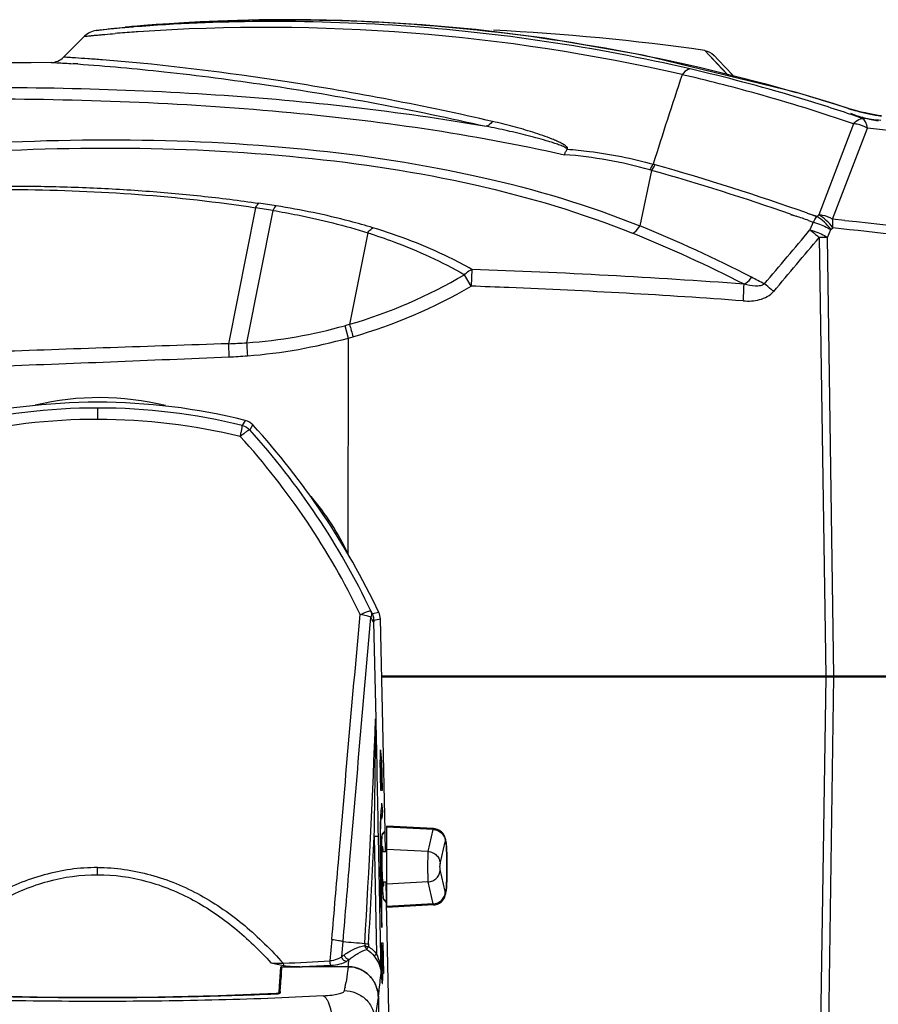
# Model space of a CAD drawing. Units: inches. Extents: x 0 to 22, y 0 to 17.
# Drawn here: x 16.6 to 18.9, y 5.3 to 7.9 of the extents above; entities that cross this region are included whole.
import ezdxf

# ---------------------------------------------------------------- set-up
doc = ezdxf.new("R2010")
doc.units = ezdxf.units.IN
doc.header["$LTSCALE"] = 1.21
doc.header["$MEASUREMENT"] = 0
doc.layers.get('0').update_dxf_attribs({"linetype": 'CONTINUOUS'})
doc.layers.add('02___PRT_ALL_AXES', color=7, linetype='CONTINUOUS')

msp = doc.modelspace()

# ---------------------------------------------------------------- linework, layer by layer
at = {"color": 7, "linetype": 'Continuous'}
for p, q in [((16.8469, 7.9171), (16.8182, 7.914)), ((16.8188, 7.9142), (16.8551, 7.9187)), ((16.8551, 7.9187), (16.8973, 7.9229)), ((16.9211, 7.9237), (16.918, 7.9234)), ((16.7868, 7.8985), (16.7298, 7.8415)), ((16.8632, 7.9053), (16.8703, 7.9058)), ((18.4704, 7.8598), (18.4824, 7.847)), ((16.8456, 7.8336), (16.8353, 7.8344)), ((18.4824, 7.847), (18.4865, 7.8427)), ((18.4865, 7.8427), (18.533, 7.7933)), ((18.5074, 7.8337), (18.4947, 7.8472)), ((18.4947, 7.8472), (18.4962, 7.8455)), ((18.7194, 7.746), (18.7181, 7.7462)), ((18.7181, 7.7462), (18.7194, 7.7458)), ((18.7181, 7.7462), (18.7193, 7.7458)), ((18.7194, 7.746), (18.7194, 7.746)), ((18.8623, 7.7019), (18.8608, 7.7021)), ((18.8728, 7.6987), (18.8623, 7.7019)), ((18.8952, 7.6926), (18.8728, 7.6987)), ((18.9063, 7.6902), (18.8947, 7.6928)), ((18.9185, 7.6875), (18.8952, 7.6926)), ((18.94, 7.6837), (18.918, 7.6876)), ((18.941, 7.6835), (18.9185, 7.6875)), ((18.9406, 7.6836), (18.94, 7.6837)), ((18.9498, 7.6823), (18.941, 7.6835)), ((18.874, 7.6608), (18.7802, 7.4134)), ((18.8169, 7.4023), (18.9118, 7.6492)), ((18.3262, 7.5345), (18.2944, 7.3837)), ((17.2513, 7.4331), (17.1779, 7.0639)), ((17.2983, 7.4256), (17.2269, 7.0665)), ((18.703, 7.4151), (18.7184, 7.4098)), ((18.7031, 7.4155), (18.7185, 7.4102)), ((18.758, 7.4148), (18.7495, 7.4178)), ((18.775, 7.4088), (18.7495, 7.4176)), ((18.7749, 7.4087), (18.758, 7.4148)), ((18.7802, 7.4134), (18.775, 7.4088)), ((18.7523, 7.3982), (18.7649, 7.3937)), ((18.7523, 7.3981), (18.7649, 7.3937)), ((18.7649, 7.3937), (18.7556, 7.3728)), ((18.8129, 7.3735), (18.8181, 7.3782)), ((18.8501, 7.3987), (18.8169, 7.4023)), ((17.5556, 7.3649), (17.5061, 7.1165)), ((18.781, 7.3526), (18.7985, 6.1624)), ((18.8036, 7.3526), (18.8129, 7.3735)), ((18.8209, 6.1624), (18.8036, 7.3526)), ((17.8364, 7.2201), (17.8179, 7.2513)), ((17.8383, 7.2656), (17.8364, 7.2201)), ((17.4937, 7.113), (17.5029, 7.0793)), ((17.5029, 7.0793), (17.5019, 6.4944)), ((16.8233, 6.8584), (16.8233, 6.8894)), ((17.2233, 6.8557), (17.2151, 6.842)), ((17.2357, 6.8297), (17.2438, 6.8435)), ((17.5859, 6.3344), (17.5684, 6.3303)), ((17.571, 6.3086), (17.5723, 6.3087)), ((17.571, 6.3086), (17.5771, 6.0457)), ((17.5722, 6.3134), (17.5899, 6.3176)), ((17.5783, 6.0459), (17.5723, 6.3087)), ((17.6025, 5.742), (17.5899, 6.3176)), ((17.5933, 6.1624), (20.023, 6.1624)), ((17.5934, 6.1596), (20.0057, 6.1596)), ((18.7985, 6.1596), (18.781, 4.9695)), ((18.7972, 6.1624), (18.7972, 6.1596)), ((18.8035, 4.9695), (18.8209, 6.1596)), ((18.8112, 6.1596), (18.8112, 6.1624)), ((17.5771, 6.0457), (17.5783, 6.0459)), ((17.589, 5.9337), (17.5891, 5.9337)), ((17.5908, 5.851), (17.589, 5.9337)), ((17.5893, 5.9546), (17.5891, 5.9464)), ((17.5891, 5.9464), (17.5891, 5.9337)), ((17.5903, 5.9543), (17.5894, 5.9544)), ((17.5894, 5.9337), (17.5922, 5.9337)), ((17.5919, 5.9464), (17.5912, 5.9557)), ((17.5917, 5.9433), (17.5922, 5.9337)), ((17.5926, 5.9337), (17.5944, 5.851)), ((17.5924, 5.9268), (17.5894, 5.9268)), ((17.5894, 5.9268), (17.5909, 5.8579)), ((17.5939, 5.8579), (17.5924, 5.9268)), ((17.5909, 5.8579), (17.5939, 5.8579)), ((17.5944, 5.851), (17.5908, 5.851)), ((17.5936, 5.8062), (17.5935, 5.8062)), ((17.5936, 5.8062), (17.5942, 5.8062)), ((17.5942, 5.8062), (17.5939, 5.8165)), ((17.5968, 5.7959), (17.5939, 5.8165)), ((17.5906, 5.7858), (17.5946, 5.7855)), ((17.5906, 5.7857), (17.594, 5.7855)), ((17.5914, 5.7957), (17.5968, 5.7959)), ((17.5946, 5.7855), (17.594, 5.7855)), ((17.5948, 5.7752), (17.5946, 5.7855)), ((17.5948, 5.7752), (17.5968, 5.7959)), ((17.7343, 5.7479), (17.6074, 5.7545)), ((17.6074, 5.5341), (17.6074, 5.7545)), ((17.7335, 5.7454), (17.6074, 5.7518)), ((17.5734, 5.7264), (17.5793, 5.4076)), ((17.5916, 5.3554), (17.5847, 5.7259)), ((17.5943, 5.7312), (17.595, 5.7312)), ((17.6025, 5.742), (17.595, 5.7338)), ((17.595, 5.7312), (17.6024, 5.7392)), ((17.6, 5.7393), (17.6024, 5.7392)), ((17.6024, 5.7392), (17.6, 5.7393)), ((17.6024, 5.7392), (17.6024, 5.7392)), ((17.6037, 5.6856), (17.6026, 5.7351)), ((17.7194, 5.6856), (17.7335, 5.7454)), ((17.5946, 5.6857), (17.5952, 5.6956)), ((17.752, 5.652), (17.7661, 5.7118)), ((17.7194, 5.6856), (17.6074, 5.6913)), ((16.8219, 5.6227), (16.8219, 5.6419)), ((17.5924, 5.534), (17.59, 5.6443)), ((17.5909, 5.6443), (17.5933, 5.534)), ((17.5965, 5.6029), (17.5956, 5.6183)), ((17.7661, 5.5767), (17.752, 5.6365)), ((17.5974, 5.5938), (17.5965, 5.6029)), ((17.5975, 5.5927), (17.5974, 5.5938)), ((17.6066, 5.5534), (17.6055, 5.6029)), ((17.7194, 5.603), (17.6074, 5.5972)), ((17.7335, 5.5432), (17.7194, 5.603)), ((17.7678, 5.5743), (17.7682, 5.5771)), ((17.592, 5.5339), (17.5933, 5.534)), ((17.592, 5.534), (17.5924, 5.534)), ((17.592, 5.534), (17.5941, 5.4789)), ((17.5941, 5.4789), (17.5938, 5.5341)), ((17.5988, 5.5571), (17.5981, 5.557)), ((17.6065, 5.5492), (17.5988, 5.5571)), ((17.5989, 5.5548), (17.6067, 5.5465)), ((17.6065, 5.5492), (17.6043, 5.5491)), ((17.6065, 5.5492), (17.6043, 5.5491)), ((17.6065, 5.5492), (17.6065, 5.5492)), ((17.6396, 4.0398), (17.6067, 5.5465)), ((17.7335, 5.5432), (17.6074, 5.5367)), ((17.7343, 5.5407), (17.6074, 5.534)), ((17.4581, 5.4471), (17.453, 5.3885)), ((17.4851, 5.4007), (17.4886, 5.4413)), ((17.5476, 5.4362), (17.5473, 5.4307)), ((17.5577, 5.4349), (17.5573, 5.4276)), ((17.5932, 5.4376), (17.5968, 5.4376)), ((17.595, 5.3549), (17.5932, 5.4376)), ((17.5933, 5.4309), (17.5966, 5.4307)), ((17.5966, 5.4307), (17.5936, 5.4307)), ((17.5936, 5.4307), (17.5951, 5.3618)), ((17.5981, 5.3618), (17.5966, 5.4307)), ((17.5968, 5.4376), (17.5986, 5.3549)), ((17.3261, 5.3824), (17.3266, 5.3763)), ((17.5025, 5.373), (17.3779, 5.373)), ((17.5927, 5.3549), (17.5933, 5.3422)), ((17.5958, 5.3549), (17.595, 5.3549)), ((17.5951, 5.3618), (17.5981, 5.3618)), ((17.5986, 5.3549), (17.5961, 5.3549)), ((17.5933, 5.3422), (17.5939, 5.3339)), ((17.5939, 5.3341), (17.5948, 5.3342)), ((17.5844, 5.2896), (17.5902, 5.0242))]:
    msp.add_line(p, q, dxfattribs=at)
at = {"color": 6, "linetype": 'Continuous'}
for p, q in [((17.3227, 5.373), (17.3779, 5.373)), ((17.3186, 5.3689), (17.3186, 5.3687)), ((17.3154, 5.3213), (17.3139, 5.3023)), ((17.3073, 5.2998), (17.3074, 5.2998)), ((17.3074, 5.2998), (17.3083, 5.2995)), ((17.3074, 5.2994), (17.3083, 5.2995)), ((17.3074, 5.2995), (17.3083, 5.2995)), ((17.3083, 5.2995), (17.3104, 5.2995)), ((17.3139, 5.3022), (17.3139, 5.3023)), ((17.4942, 5.3178), (17.4941, 5.3171)), ((17.4942, 5.3174), (17.4941, 5.3168))]:
    msp.add_line(p, q, dxfattribs=at)
at = {"color": 7, "linetype": 'Continuous'}
for points in [[(18.7194, 7.746), (18.3021, 7.8475), (18.0365, 7.893), (17.8486, 7.9164), (17.7035, 7.9295), (17.5856, 7.937), (17.4866, 7.941), (17.4014, 7.9429), (17.3269, 7.9433), (17.2609, 7.9428), (17.2019, 7.9415), (17.1487, 7.9397), (17.1005, 7.9375), (17.0568, 7.9351), (17.017, 7.9326), (16.9809, 7.93), (16.9483, 7.9274), (16.9211, 7.9251)], [(18.4824, 7.847), (18.5186, 7.8086), (18.5354, 7.7908)], [(18.5513, 7.7869), (18.5452, 7.7934), (18.5074, 7.8337)], [(18.8623, 7.7019), (18.8189, 7.7158), (18.7649, 7.7325), (18.7194, 7.746)], [(18.8721, 7.6989), (18.8718, 7.699), (18.8623, 7.7019)], [(17.7682, 5.5771), (17.7685, 5.5802), (17.7688, 5.5836), (17.7691, 5.5874), (17.7694, 5.5916), (17.7696, 5.5961), (17.7698, 5.6011), (17.77, 5.6065), (17.7702, 5.6123), (17.7703, 5.6186), (17.7705, 5.6254), (17.7705, 5.6328), (17.7706, 5.6405), (17.7706, 5.6482), (17.7705, 5.6559), (17.7705, 5.6633), (17.7703, 5.6701), (17.7702, 5.6764), (17.77, 5.6822), (17.7698, 5.6876), (17.7696, 5.6925), (17.7694, 5.6971), (17.7691, 5.7012), (17.7688, 5.705), (17.7685, 5.7084), (17.7682, 5.7115), (17.7678, 5.7143), (17.7674, 5.717), (17.7668, 5.7198), (17.7659, 5.723), (17.7645, 5.7268), (17.7623, 5.731), (17.7593, 5.7353), (17.7554, 5.7393), (17.7505, 5.7429), (17.7448, 5.7457), (17.7385, 5.7474), (17.7343, 5.7479)], [(17.5976, 5.5929), (17.5976, 5.5929), (17.5976, 5.593), (17.5975, 5.5933), (17.5974, 5.5937), (17.5973, 5.5943), (17.5972, 5.595), (17.5971, 5.5958), (17.597, 5.5967), (17.5969, 5.5978), (17.5968, 5.599), (17.5967, 5.6002), (17.5966, 5.6016), (17.5965, 5.6032), (17.5963, 5.6048), (17.5962, 5.6066), (17.5961, 5.6084), (17.596, 5.6104), (17.5959, 5.6125), (17.5958, 5.6147), (17.5956, 5.617), (17.5955, 5.6194), (17.5954, 5.6219), (17.5953, 5.6246), (17.5952, 5.6273), (17.5951, 5.6301), (17.595, 5.633), (17.5949, 5.6359), (17.5948, 5.6389), (17.5948, 5.642), (17.5947, 5.6451), (17.5946, 5.6482), (17.5946, 5.6513), (17.5945, 5.6544), (17.5945, 5.6576), (17.5945, 5.6606), (17.5944, 5.6637), (17.5944, 5.6666), (17.5944, 5.6695), (17.5944, 5.6723), (17.5945, 5.6749), (17.5945, 5.6775), (17.5945, 5.6799), (17.5946, 5.6822), (17.5946, 5.6843), (17.5947, 5.6862), (17.5947, 5.688), (17.5948, 5.6896), (17.5949, 5.691), (17.5949, 5.6922), (17.595, 5.6933), (17.5951, 5.6942), (17.5952, 5.695), (17.5952, 5.6956), (17.5953, 5.6959), (17.5953, 5.696)], [(17.7343, 5.5407), (17.7385, 5.5412), (17.7448, 5.5429), (17.7505, 5.5457), (17.7554, 5.5493), (17.7593, 5.5533), (17.7624, 5.5576), (17.7645, 5.5618), (17.7659, 5.5656), (17.7668, 5.5688), (17.7674, 5.5716), (17.7678, 5.5743)]]:
    msp.add_lwpolyline(points, dxfattribs=at)
at = {"color": 6, "linetype": 'Continuous'}
for points in [[(17.3186, 5.3689), (17.317, 5.3442), (17.3154, 5.3213)], [(17.3073, 5.2998), (17.1494, 5.294), (16.9864, 5.2906), (16.8221, 5.2895), (16.6579, 5.2906), (16.4948, 5.294), (16.3367, 5.2998)], [(17.3106, 5.3002), (17.3097, 5.3001), (17.3092, 5.3), (17.3087, 5.2999), (17.3083, 5.2998), (17.3081, 5.2997), (17.3079, 5.2997), (17.3077, 5.2997), (17.3074, 5.2996), (17.3074, 5.2996)], [(17.3122, 5.3008), (17.3121, 5.3007), (17.3119, 5.3006), (17.3118, 5.3006), (17.3117, 5.3005), (17.3114, 5.3004), (17.3111, 5.3003), (17.3108, 5.3003), (17.3107, 5.3002), (17.3107, 5.3002), (17.3106, 5.3002)], [(17.3139, 5.3023), (17.3139, 5.3023), (17.3138, 5.3021), (17.3137, 5.3019), (17.3135, 5.3017), (17.3133, 5.3015), (17.3131, 5.3013), (17.313, 5.3012), (17.3128, 5.3011), (17.3126, 5.301), (17.3124, 5.3009), (17.3122, 5.3008)], [(17.3138, 5.3019), (17.3139, 5.3021), (17.3139, 5.3022)]]:
    msp.add_lwpolyline(points, dxfattribs=at)
at = {"color": 7, "linetype": 'Continuous'}
for centre, radius, start, end in [((17.1945, 4.3853), 3.5489, 95.4978, 95.6202), ((17.2164, 4.1566), 3.7786, 95.2813, 95.4956), ((17.2393, 3.9081), 4.0281, 94.8883, 95.2806), ((17.254, 3.7354), 4.2015, 94.5878, 94.8878), ((17.2989, 3.6942), 4.2478, 95.1036, 95.425), ((17.2796, 2.8877), 5.0348, 77.0382, 93.9665), ((17.5978, 1.7534), 6.1685, 81.86721, 87.22035), ((17.3416, 2.0935), 5.8315, 94.1263, 94.63577), ((17.2066, 3.931), 3.9889, 93.9573, 94.0916), ((16.6957, 7.8756), 0.0482, 270.5732, 315), ((16.8813, -10.65), 18.4783, 90.57376, 95.94076), ((16.4747, 3.5003), 4.3329, 86.1138, 86.2816), ((17.3704, 3.2363), 4.6947, 73.3438, 76.9463), ((29.6845, 4.0202), 11.8904, 161.49445, 162.7251), ((17.3504, 3.2223), 4.6928, 74.4319, 76.9638), ((17.3569, 3.2458), 4.6684, 71.0359, 74.4319), ((17.3769, 3.2585), 4.6716, 71.5149, 73.3432), ((17.3893, 3.1881), 4.7478, 71.9439, 73.731), ((18.9982, 8.1278), 0.4473, 252.1183, 252.2937), ((17.3803, 3.2688), 4.6607, 71.0012, 71.5143), ((18.2192, 1.7191), 5.995, 83.01387, 83.50177), ((18.2667, 1.893), 5.7922, 73.26913, 83.60578), ((18.0009, 6.4031), 1.1772, 74.2096, 85.6718), ((17.9627, 6.254), 1.3483, 73.9487, 74.1699), ((16.4188, 0.8208), 6.9967, 70.54176, 74.10063), ((17.9572, 6.2542), 1.3323, 73.9239, 74.1454), ((16.4072, 0.7968), 7.0056, 70.86898, 74.10204), ((16.6209, 3.3191), 4.162, 80.6324, 81.2883), ((16.6697, 3.4769), 4.012, 80.8578, 81.5423), ((16.4247, 0.8491), 6.9505, 70.43448, 70.73016), ((16.8688, 3.8859), 3.7772, 62.7681, 67.8256), ((4.3974, -126.5535), 134.7058, 83.543278, 83.854499), ((45.9282, 257.5339), 251.5966, 263.821574, 264.054113), ((16.8652, 3.8749), 3.7626, 62.9408, 68.0049), ((-15.7101, 36.2525), 44.9658, 319.7952, 320.03949), ((-15.6979, 36.2557), 44.9909, 319.78309, 320.02748), ((18.7923, 6.3862), 0.9664, 89.3313, 90.6692), ((17.1265, 8.423), 1.3605, 286.2043, 300.5446), ((17.1549, -12.2286), 19.5062, 85.81939, 87.99229), ((16.9739, 4.0581), 3.5759, 62.371, 63.0038), ((17.1174, 8.4582), 1.4317, 286.1473, 300.1468), ((17.1527, -12.3177), 19.5498, 87.69619, 87.99571), ((17.1534, -12.3067), 19.5387, 85.82815, 87.69684), ((17.1286, 8.4212), 1.3583, 274.1516, 285.5956), ((17.1555, 8.3237), 1.257, 285.6102, 286.1974), ((19.917, 7.7807), 2.5007, 195.4031, 196.2021), ((17.158, 8.3136), 1.2815, 285.6118, 286.2025), ((17.1294, 8.4151), 1.3521, 272.0539, 274.1349), ((17.1186, 8.4585), 1.4317, 274.4283, 285.5708), ((17.1176, 8.4759), 1.4491, 272.422, 274.4152), ((16.822, 5.2516), 1.6535, 75.9535, 104.0465), ((16.8269, 6.1653), 0.7522, 76.1945, 103.3451), ((16.822, 5.2371), 1.6523, 89.9544, 103.7606), ((16.822, 5.2372), 1.6522, 76.2391, 89.9559), ((16.8222, 5.2147), 1.6438, 89.9622, 103.6417), ((16.8219, 5.2146), 1.6438, 76.3557, 89.9509), ((15.7184, 5.4487), 2.0669, 25.3714, 42.4372), ((15.7103, 5.4545), 2.0538, 25.4946, 42.0366), ((15.7122, 5.4526), 2.0225, 25.6735, 42.2347), ((15.9137, 5.4536), 1.8727, 27.9169, 28.1967), ((15.9302, 5.446), 1.8538, 27.7303, 28.1702), ((17.2278, 6.3289), 0.3439, 356.6154, 357.6687), ((17.8556, 6.3154), 0.2833, 180.3941, 181.3536), ((-10.7244, 7.1096), 28.3214, 356.61261, 357.84715), ((-23.3626, 6.3586), 40.9409, 359.11527, 359.56246), ((-79.6409, 3.9494), 97.2418, 1.046785, 1.235385), ((17.9444, 5.7659), 0.3544, 176.0894, 176.68), ((-8.2203, 6.9742), 25.8239, 356.58273, 357.23052), ((17.6329, 5.6917), 0.038, 173.3468, 174.0898), ((17.589, 5.6985), 0.0069, 336.4299, 1.2288), ((17.9724, 5.6747), 0.3779, 178.3338, 178.6647), ((17.5969, 5.3109), 0.3334, 91.0277, 91.1828), ((17.5913, 5.5903), 0.0069, 1.2658, 26.1433), ((18.3399, 14.8642), 9.4613, 264.83784, 265.19663), ((16.9195, 6.2438), 1.0153, 303.8548, 304.3518), ((17.3296, 6.1434), 0.7611, 267.2273, 269.7373), ((16.891, 15.7267), 10.3535, 272.40842, 273.11173), ((16.8984, 15.6302), 10.2683, 272.67648, 273.10905), ((16.93, 6.2331), 1.0186, 303.8602, 304.3578), ((15.7023, 5.6014), 1.8147, 352.7688, 353.3808), ((17.5025, 5.2934), 0.0796, 76.0922, 89.965), ((17.5026, 5.294), 0.079, 71.5785, 76.0716), ((17.5022, 5.2929), 0.0802, 61.8844, 71.5637), ((17.502, 5.2925), 0.0806, 56.5524, 61.8772), ((17.5011, 5.2912), 0.0822, 47.6982, 56.5383), ((17.5007, 5.2907), 0.0828, 42.2507, 47.697), ((17.4993, 5.2895), 0.0847, 33.544, 42.2315), ((17.4985, 5.289), 0.0856, 28.3599, 33.5499), ((17.4972, 5.2883), 0.0871, 19.1268, 28.3397), ((17.727, 5.3458), 0.1337, 185.1297, 185.5599), ((17.4965, 5.288), 0.0878, 14.7812, 19.1315), ((17.4949, 5.2877), 0.0895, 1.2648, 14.7495)]:
    msp.add_arc(centre, radius, start, end, dxfattribs=at)
at = {"color": 6, "linetype": 'Continuous'}
for centre, radius, start, end in [((16.7343, 5.4549), 0.7723, 349.7494, 350.4714), ((16.6571, 5.4679), 0.8505, 350.4665, 350.625), ((17.3101, 5.3258), 0.0263, 270.578, 272.3897), ((17.3179, 5.3016), 0.00406, 169.8494, 174.953), ((16.8738, 5.4297), 0.6304, 348.8626, 349.6849)]:
    msp.add_arc(centre, radius, start, end, dxfattribs=at)
at = {"color": 7, "linetype": 'Continuous'}
for centre, ratio, start_param, end_param in [((17.6025, 5.7351), 0.043578, -1.568924, -0.002434), ((17.6064, 5.5534), 0.043583, -3.139241, -1.572756)]:
    msp.add_ellipse(centre, major_axis=(-0.00009, 0.00414), ratio=ratio, start_param=start_param, end_param=end_param, dxfattribs=at)
for points, knots in [([(16.9211, 7.9251), (17.06, 7.9375), (17.3518, 7.9499), (17.7991, 7.9285), (18.2607, 7.8628), (18.5663, 7.7898), (18.7181, 7.7462)], [0, 0, 0, 0, 0.23053, 0.481787, 0.738962, 1, 1, 1, 1]), ([(18.4306, 7.8097), (18.1732, 7.8694), (17.7836, 7.9273), (17.2773, 7.9428), (17.0352, 7.9327), (16.9211, 7.9237)], [0, 0, 0, 0, 0.521924, 0.773847, 1, 1, 1, 1]), ([(16.7868, 7.8985), (16.7867, 7.8984), (16.7879, 7.8987), (16.7886, 7.8986), (16.7911, 7.8989), (16.7952, 7.8992), (16.8021, 7.8999), (16.8116, 7.9008), (16.8227, 7.9018), (16.8401, 7.9033), (16.8538, 7.9045), (16.8632, 7.9053)], [0, 0, 0, 0, 0.005987, 0.023899, 0.052568, 0.090805, 0.19142, 0.317678, 0.464867, 0.629754, 1, 1, 1, 1]), ([(16.8353, 7.8344), (16.8221, 7.8355), (16.7978, 7.8373), (16.7691, 7.8392), (16.7502, 7.8404), (16.7401, 7.8409), (16.7337, 7.8415), (16.7306, 7.8414), (16.7298, 7.8415)], [0, 0, 0, 0, 0.376865, 0.691394, 0.816306, 0.913686, 0.977252, 1, 1, 1, 1]), ([(17.8943, 7.6672), (17.7097, 7.7095), (17.3617, 7.7767), (17.0099, 7.8202), (16.8456, 7.8336)], [0, 0, 0, 0, 0.534696, 1, 1, 1, 1]), ([(16.6962, 7.8274), (16.6947, 7.8274), (16.7078, 7.827), (16.7135, 7.8265), (16.735, 7.8254), (16.748, 7.8245), (16.7557, 7.824)], [0, 0, 0, 0, 0.077594, 0.296403, 0.609582, 1, 1, 1, 1]), ([(16.7684, 7.8232), (16.8467, 7.8179), (17.0177, 7.8022), (17.3887, 7.7541), (17.6795, 7.6989), (17.8769, 7.6542)], [0, 0, 0, 0, 0.209741, 0.458903, 1, 1, 1, 1]), ([(18.4306, 7.8097), (18.4288, 7.8095), (18.4199, 7.8071), (18.4132, 7.8), (18.409, 7.7942)], [0, 0, 0, 0, 0.207557, 1, 1, 1, 1]), ([(14.7982, 7.6213), (15.0543, 7.6645), (15.5752, 7.7285), (16.3586, 7.768), (17.0089, 7.7543), (17.5135, 7.7099), (17.7576, 7.6748), (17.8769, 7.6542)], [0, 0, 0, 0, 0.252045, 0.50862, 0.760777, 0.882508, 1, 1, 1, 1]), ([(14.8146, 7.5907), (15.0896, 7.6375), (15.6487, 7.7045), (16.4875, 7.7397), (17.3061, 7.709), (17.8375, 7.6338), (18.0897, 7.5769)], [0, 0, 0, 0, 0.25421, 0.512491, 0.764359, 1, 1, 1, 1]), ([(18.8621, 7.7017), (18.869, 7.6995), (18.8978, 7.6911), (18.9272, 7.685), (18.9498, 7.682)], [0, 0, 0, 0, 0.239121, 1, 1, 1, 1]), ([(18.8656, 7.6893), (18.8778, 7.6846), (18.9028, 7.6767), (18.9284, 7.671), (18.9414, 7.6691)], [0, 0, 0, 0, 0.497965, 1, 1, 1, 1]), ([(18.874, 7.6608), (18.8758, 7.663), (18.8822, 7.6697), (18.8911, 7.6752), (18.8977, 7.6756)], [0, 0, 0, 0, 0.294053, 1, 1, 1, 1]), ([(18.9118, 7.6492), (18.9108, 7.6549), (18.908, 7.6648), (18.9015, 7.6734), (18.8977, 7.6756)], [0, 0, 0, 0, 0.572553, 1, 1, 1, 1]), ([(17.8943, 7.6672), (17.8931, 7.6656), (17.8883, 7.6601), (17.882, 7.6555), (17.8769, 7.6542)], [0, 0, 0, 0, 0.279795, 1, 1, 1, 1]), ([(18.0968, 7.5918), (18.0962, 7.5926), (18.0952, 7.5944), (18.0915, 7.5967), (18.0844, 7.6001), (18.0736, 7.6042), (18.0603, 7.6087), (18.0421, 7.6143), (18.0191, 7.6209), (17.9911, 7.6283), (17.9629, 7.6353), (17.9249, 7.6442), (17.8962, 7.6503), (17.8769, 7.6542)], [0, 0, 0, 0, 0.012801, 0.026553, 0.055628, 0.115868, 0.177213, 0.239133, 0.364033, 0.489912, 0.616538, 0.743798, 1, 1, 1, 1]), ([(18.0968, 7.5918), (18.0972, 7.5928), (18.0979, 7.5942), (18.0979, 7.5965), (18.0963, 7.5979), (18.0943, 7.5995), (18.0921, 7.6017), (18.0894, 7.6033), (18.0858, 7.6057), (18.079, 7.6093), (18.0689, 7.6141), (18.0521, 7.6211), (18.0304, 7.6291), (18.0039, 7.6378), (17.977, 7.646), (17.9405, 7.6561), (17.9129, 7.6629), (17.8943, 7.6672)], [0, 0, 0, 0, 0.014984, 0.021536, 0.028344, 0.042207, 0.056007, 0.070432, 0.084944, 0.114538, 0.174966, 0.236425, 0.361103, 0.48725, 0.614391, 0.742303, 1, 1, 1, 1]), ([(18.9118, 7.6492), (18.9032, 7.6543), (18.8904, 7.6591), (18.8773, 7.6607), (18.874, 7.6608)], [0, 0, 0, 0, 0.755723, 1, 1, 1, 1]), ([(14.3885, 7.1082), (14.5332, 7.1804), (14.8401, 7.3063), (15.3256, 7.4458), (15.835, 7.5447), (16.3556, 7.6047), (16.8745, 7.6246), (17.3787, 7.6012), (17.8547, 7.5291), (18.1549, 7.4401), (18.2944, 7.3837)], [0, 0, 0, 0, 0.121171, 0.24775, 0.377985, 0.509574, 0.639994, 0.766676, 0.887242, 1, 1, 1, 1]), ([(14.4096, 7.0886), (14.5527, 7.1603), (14.8562, 7.2853), (15.3365, 7.424), (15.8405, 7.5225), (16.3556, 7.5822), (16.8691, 7.6022), (17.3682, 7.5791), (17.8393, 7.5076), (18.1363, 7.4195), (18.2744, 7.3636)], [0, 0, 0, 0, 0.121175, 0.247752, 0.377968, 0.509536, 0.639947, 0.766639, 0.887221, 1, 1, 1, 1]), ([(18.0897, 7.5769), (18.0906, 7.5796), (18.0923, 7.5849), (18.0955, 7.5894), (18.0968, 7.5918)], [0, 0, 0, 0, 0.512654, 1, 1, 1, 1]), ([(18.0968, 7.5918), (18.117, 7.5904), (18.1958, 7.5829), (18.2738, 7.567), (18.3304, 7.5511)], [0, 0, 0, 0, 0.256297, 1, 1, 1, 1]), ([(18.3304, 7.5511), (18.3296, 7.55), (18.3261, 7.5452), (18.3231, 7.54), (18.3212, 7.5359)], [0, 0, 0, 0, 0.238231, 1, 1, 1, 1]), ([(18.3355, 7.5497), (18.3346, 7.5486), (18.3311, 7.5438), (18.3281, 7.5386), (18.3262, 7.5345)], [0, 0, 0, 0, 0.238303, 1, 1, 1, 1]), ([(14.6408, 7.1736), (14.7456, 7.2089), (14.9583, 7.2743), (15.2839, 7.3539), (15.6151, 7.4162), (15.9493, 7.4609), (16.2837, 7.4875), (16.5611, 7.4939), (16.7804, 7.4891), (16.9424, 7.48), (17.1021, 7.4659), (17.2075, 7.4531), (17.2597, 7.4452)], [0, 0, 0, 0, 0.125, 0.251316, 0.378418, 0.505608, 0.632125, 0.757181, 0.818936, 0.880009, 0.940428, 1, 1, 1, 1]), ([(14.6474, 7.1649), (14.7512, 7.2016), (14.9627, 7.2672), (15.3952, 7.3734), (15.946, 7.4615), (16.6049, 7.4957), (17.0403, 7.4654), (17.2513, 7.4331)], [0, 0, 0, 0, 0.125029, 0.25149, 0.505943, 0.757518, 1, 1, 1, 1]), ([(17.2513, 7.4331), (17.2519, 7.4344), (17.2542, 7.4387), (17.2571, 7.4428), (17.2597, 7.4452)], [0, 0, 0, 0, 0.285395, 1, 1, 1, 1]), ([(17.2983, 7.4256), (17.299, 7.4269), (17.3014, 7.4313), (17.3045, 7.4356), (17.3072, 7.438)], [0, 0, 0, 0, 0.284317, 1, 1, 1, 1]), ([(17.5698, 7.3786), (17.549, 7.3849), (17.4626, 7.4094), (17.3744, 7.4274), (17.3072, 7.438)], [0, 0, 0, 0, 0.24213, 1, 1, 1, 1]), ([(17.2983, 7.4256), (17.3207, 7.4219), (17.4074, 7.406), (17.4932, 7.3846), (17.5556, 7.3649)], [0, 0, 0, 0, 0.257719, 1, 1, 1, 1]), ([(18.7649, 7.3937), (18.7656, 7.3951), (18.7686, 7.4004), (18.7721, 7.4054), (18.775, 7.4088)], [0, 0, 0, 0, 0.259449, 1, 1, 1, 1]), ([(18.8129, 7.3735), (18.8077, 7.3809), (18.7961, 7.394), (18.7822, 7.4048), (18.775, 7.4088)], [0, 0, 0, 0, 0.523475, 1, 1, 1, 1]), ([(18.8181, 7.3782), (18.8129, 7.3856), (18.8013, 7.3987), (18.7874, 7.4095), (18.7802, 7.4134)], [0, 0, 0, 0, 0.523328, 1, 1, 1, 1]), ([(18.8169, 7.4023), (18.8085, 7.4072), (18.7961, 7.4117), (18.7833, 7.4133), (18.7802, 7.4134)], [0, 0, 0, 0, 0.755801, 1, 1, 1, 1]), ([(17.5556, 7.3649), (17.5566, 7.3664), (17.5607, 7.3715), (17.5657, 7.3761), (17.5698, 7.3786)], [0, 0, 0, 0, 0.274096, 1, 1, 1, 1]), ([(17.8383, 7.2656), (17.818, 7.2771), (17.7319, 7.3222), (17.6405, 7.3569), (17.5698, 7.3786)], [0, 0, 0, 0, 0.239499, 1, 1, 1, 1]), ([(18.2744, 7.3636), (18.2763, 7.3644), (18.2845, 7.3694), (18.2907, 7.3772), (18.2944, 7.3837)], [0, 0, 0, 0, 0.215353, 1, 1, 1, 1]), ([(18.7649, 7.3937), (18.7689, 7.3927), (18.7855, 7.3876), (18.8015, 7.3803), (18.8129, 7.3735)], [0, 0, 0, 0, 0.236704, 1, 1, 1, 1]), ([(18.8181, 7.3782), (18.8183, 7.3803), (18.8185, 7.3884), (18.8179, 7.3965), (18.8169, 7.4023)], [0, 0, 0, 0, 0.261301, 1, 1, 1, 1]), ([(17.5556, 7.3649), (17.5793, 7.3574), (17.6696, 7.3266), (17.7569, 7.2867), (17.8179, 7.2513)], [0, 0, 0, 0, 0.260958, 1, 1, 1, 1]), ([(18.7556, 7.3728), (18.7576, 7.3713), (18.7662, 7.3648), (18.7746, 7.358), (18.781, 7.3526)], [0, 0, 0, 0, 0.227686, 1, 1, 1, 1]), ([(18.7556, 7.3728), (18.7596, 7.3718), (18.7762, 7.3666), (18.7922, 7.3593), (18.8036, 7.3526)], [0, 0, 0, 0, 0.236823, 1, 1, 1, 1]), ([(17.8179, 7.2513), (17.8194, 7.2529), (17.8255, 7.2586), (17.8326, 7.2633), (17.8383, 7.2656)], [0, 0, 0, 0, 0.265378, 1, 1, 1, 1]), ([(18.5769, 7.2256), (18.5787, 7.2264), (18.5868, 7.2311), (18.5932, 7.2384), (18.5972, 7.2444)], [0, 0, 0, 0, 0.21951, 1, 1, 1, 1]), ([(18.5748, 7.1803), (18.5751, 7.1849), (18.5761, 7.2), (18.5769, 7.2151), (18.5769, 7.2256)], [0, 0, 0, 0, 0.307143, 1, 1, 1, 1]), ([(18.6321, 7.2261), (18.6293, 7.2236), (18.6209, 7.2205), (18.602, 7.22), (18.587, 7.223), (18.5769, 7.2256)], [0, 0, 0, 0, 0.202887, 0.44662, 1, 1, 1, 1]), ([(18.6573, 7.2059), (18.6551, 7.2077), (18.6469, 7.2146), (18.6385, 7.2213), (18.6321, 7.2261)], [0, 0, 0, 0, 0.263619, 1, 1, 1, 1]), ([(18.5748, 7.1803), (18.5896, 7.1791), (18.6195, 7.1802), (18.6478, 7.1947), (18.6573, 7.2059)], [0, 0, 0, 0, 0.502671, 1, 1, 1, 1]), ([(17.1779, 7.0639), (16.9642, 7.0568), (16.5373, 7.042), (16.0044, 7.0236), (15.5797, 7.0083), (15.2634, 6.9977), (14.9496, 6.9863), (14.7413, 6.9792), (14.6377, 6.9754)], [0, 0, 0, 0, 0.252336, 0.504163, 0.629422, 0.753954, 0.877716, 1, 1, 1, 1]), ([(17.1779, 7.0639), (17.1779, 7.0614), (17.178, 7.0494), (17.1784, 7.0375), (17.1788, 7.0281)], [0, 0, 0, 0, 0.211263, 1, 1, 1, 1]), ([(17.2269, 7.0665), (17.227, 7.064), (17.2276, 7.0522), (17.2284, 7.0404), (17.2291, 7.0311)], [0, 0, 0, 0, 0.214184, 1, 1, 1, 1]), ([(14.6333, 6.9374), (14.8418, 6.942), (15.156, 6.953), (15.5765, 6.9668), (16.0023, 6.9824), (16.5366, 7.0022), (16.9646, 7.0191), (17.1788, 7.0281)], [0, 0, 0, 0, 0.2457, 0.370254, 0.495544, 0.747487, 1, 1, 1, 1]), ([(17.2096, 6.812), (17.2105, 6.8159), (17.212, 6.8228), (17.2137, 6.831), (17.2146, 6.8363), (17.2151, 6.839), (17.2151, 6.8408), (17.2152, 6.8417), (17.2151, 6.842)], [0, 0, 0, 0, 0.387572, 0.701944, 0.821582, 0.912316, 0.971999, 1, 1, 1, 1]), ([(17.2357, 6.8297), (17.2354, 6.8299), (17.2342, 6.8297), (17.2313, 6.8284), (17.226, 6.825), (17.2184, 6.8193), (17.2127, 6.8147), (17.2096, 6.812)], [0, 0, 0, 0, 0.034911, 0.097352, 0.308334, 0.619226, 1, 1, 1, 1]), ([(17.5349, 6.3289), (17.5385, 6.3304), (17.5451, 6.3332), (17.5538, 6.3365), (17.5598, 6.3384), (17.5628, 6.3388), (17.5639, 6.3387), (17.5641, 6.3385)], [0, 0, 0, 0, 0.372993, 0.69349, 0.908415, 0.968451, 1, 1, 1, 1]), ([(17.5641, 6.3385), (17.5646, 6.3372), (17.5664, 6.3316), (17.5658, 6.3254), (17.5644, 6.3211)], [0, 0, 0, 0, 0.237209, 1, 1, 1, 1]), ([(17.4581, 5.4471), (17.4644, 5.521), (17.4895, 5.8149), (17.5149, 6.1089), (17.535, 6.3288)], [0, 0, 0, 0, 0.251409, 1, 1, 1, 1]), ([(17.4886, 5.4413), (17.4948, 5.5151), (17.5196, 5.8084), (17.5445, 6.1017), (17.5644, 6.3211)], [0, 0, 0, 0, 0.251451, 1, 1, 1, 1]), ([(17.5644, 6.3211), (17.5607, 6.3232), (17.5508, 6.3263), (17.5409, 6.3281), (17.535, 6.3289)], [0, 0, 0, 0, 0.415107, 1, 1, 1, 1]), ([(17.5902, 5.9612), (17.59, 5.9612), (17.5899, 5.9604), (17.5896, 5.9593), (17.5895, 5.9572), (17.5894, 5.9556), (17.5893, 5.9546)], [0, 0, 0, 0, 0.075648, 0.268143, 0.57807, 1, 1, 1, 1]), ([(17.5912, 5.9557), (17.5911, 5.9565), (17.591, 5.9578), (17.5907, 5.9597), (17.5905, 5.9606), (17.5903, 5.9612), (17.5902, 5.9612)], [0, 0, 0, 0, 0.426356, 0.737036, 0.927201, 1, 1, 1, 1]), ([(17.5903, 5.9543), (17.5906, 5.9543), (17.5907, 5.9529), (17.5911, 5.9511), (17.5914, 5.9475), (17.5916, 5.9448), (17.5917, 5.9433)], [0, 0, 0, 0, 0.072521, 0.268246, 0.581457, 1, 1, 1, 1]), ([(17.5921, 5.8021), (17.5919, 5.8014), (17.5914, 5.7974), (17.5911, 5.7934), (17.5908, 5.7901)], [0, 0, 0, 0, 0.19058, 1, 1, 1, 1]), ([(17.5935, 5.8062), (17.5931, 5.8061), (17.5925, 5.8043), (17.5922, 5.8031), (17.5921, 5.8021)], [0, 0, 0, 0, 0.296519, 1, 1, 1, 1]), ([(17.5906, 5.7865), (17.5894, 5.7667), (17.589, 5.7192), (17.5894, 5.6719), (17.59, 5.6443)], [0, 0, 0, 0, 0.41855, 1, 1, 1, 1]), ([(17.5909, 5.6443), (17.5907, 5.6535), (17.5904, 5.6715), (17.5902, 5.6977), (17.5902, 5.7218), (17.5905, 5.7429), (17.591, 5.7602), (17.5916, 5.772), (17.5923, 5.779), (17.5928, 5.7825), (17.5932, 5.7843), (17.5937, 5.7855), (17.594, 5.7855)], [0, 0, 0, 0, 0.194534, 0.381732, 0.554127, 0.705291, 0.829373, 0.921673, 0.954803, 0.97883, 0.993677, 1, 1, 1, 1]), ([(17.7335, 5.7454), (17.7336, 5.7458), (17.7337, 5.7464), (17.7339, 5.7472), (17.7341, 5.7476), (17.7342, 5.7479), (17.7343, 5.7479)], [0, 0, 0, 0, 0.415703, 0.717164, 0.906628, 1, 1, 1, 1]), ([(17.5847, 5.7259), (17.5845, 5.7262), (17.5832, 5.7262), (17.581, 5.7266), (17.5774, 5.7266), (17.5748, 5.7267), (17.5734, 5.7267)], [0, 0, 0, 0, 0.089473, 0.30464, 0.628673, 1, 1, 1, 1]), ([(17.595, 5.7338), (17.5948, 5.7335), (17.5945, 5.7327), (17.594, 5.7301), (17.5936, 5.7248), (17.5932, 5.7164), (17.5929, 5.7054), (17.5927, 5.6922), (17.5927, 5.6715), (17.5929, 5.6554), (17.5932, 5.6443)], [0, 0, 0, 0, 0.009799, 0.028106, 0.090466, 0.185523, 0.309975, 0.459373, 0.628333, 1, 1, 1, 1]), ([(17.5933, 5.6443), (17.5932, 5.6498), (17.593, 5.6606), (17.5928, 5.6763), (17.5928, 5.6908), (17.593, 5.7019), (17.5932, 5.7099), (17.5933, 5.715), (17.5935, 5.7195), (17.5938, 5.7232), (17.594, 5.7263), (17.5943, 5.7286), (17.5946, 5.7301), (17.5948, 5.7309), (17.5949, 5.7311), (17.595, 5.7312)], [0, 0, 0, 0, 0.189309, 0.371712, 0.540634, 0.689995, 0.75563, 0.814429, 0.865868, 0.90949, 0.944924, 0.971878, 0.990173, 0.996101, 1, 1, 1, 1]), ([(17.7335, 5.7454), (17.7378, 5.7451), (17.7464, 5.743), (17.7571, 5.7354), (17.7643, 5.7246), (17.7661, 5.716), (17.7661, 5.7118)], [0, 0, 0, 0, 0.252301, 0.50368, 0.752934, 1, 1, 1, 1]), ([(17.5952, 5.6961), (17.5953, 5.6965), (17.5954, 5.6971), (17.5955, 5.6978), (17.5956, 5.6983), (17.5957, 5.6985), (17.5958, 5.6986), (17.5959, 5.6986)], [0, 0, 0, 0, 0.418418, 0.722458, 0.832533, 0.914257, 1, 1, 1, 1]), ([(17.5977, 5.6857), (17.5976, 5.6876), (17.5974, 5.6901), (17.597, 5.6933), (17.5968, 5.6951), (17.5966, 5.6966), (17.5963, 5.6977), (17.5962, 5.6982), (17.596, 5.6986), (17.5959, 5.6986)], [0, 0, 0, 0, 0.419752, 0.589626, 0.730718, 0.842086, 0.924401, 0.977704, 1, 1, 1, 1]), ([(17.7661, 5.7118), (17.7662, 5.7122), (17.7664, 5.7127), (17.7666, 5.7133), (17.7668, 5.7135), (17.7671, 5.7135), (17.7672, 5.7132), (17.7674, 5.7129), (17.7676, 5.7123), (17.7678, 5.7116), (17.7679, 5.7108), (17.7681, 5.7098), (17.7683, 5.7081), (17.7686, 5.7056), (17.7689, 5.7022), (17.7692, 5.6982), (17.7695, 5.6937), (17.7697, 5.6886), (17.77, 5.6811), (17.7703, 5.6709), (17.7705, 5.658), (17.7706, 5.6445), (17.7705, 5.631), (17.7703, 5.6181), (17.77, 5.6062), (17.7695, 5.5957), (17.769, 5.5872), (17.7685, 5.5815), (17.768, 5.5781), (17.7677, 5.5768), (17.7676, 5.5763)], [0, 0, 0, 0, 0.008647, 0.0113, 0.012998, 0.014291, 0.016137, 0.018981, 0.022938, 0.028041, 0.034298, 0.041704, 0.050247, 0.070672, 0.095395, 0.12419, 0.156782, 0.19286, 0.232075, 0.318355, 0.412239, 0.510037, 0.607907, 0.701994, 0.788598, 0.864331, 0.92626, 0.972029, 0.988307, 1, 1, 1, 1]), ([(17.5956, 5.6183), (17.595, 5.6297), (17.5946, 5.6467), (17.5944, 5.6684), (17.5945, 5.6788), (17.5946, 5.6835)], [0, 0, 0, 0, 0.525279, 0.782868, 1, 1, 1, 1]), ([(17.7194, 5.603), (17.7194, 5.6048), (17.7193, 5.6097), (17.7192, 5.6188), (17.7191, 5.6308), (17.7191, 5.6443), (17.7191, 5.6578), (17.7192, 5.6698), (17.7193, 5.6789), (17.7194, 5.6838), (17.7194, 5.6856)], [0, 0, 0, 0, 0.065386, 0.179791, 0.330321, 0.499995, 0.669669, 0.8202, 0.93461, 1, 1, 1, 1]), ([(17.7194, 5.6856), (17.7237, 5.6853), (17.7323, 5.6832), (17.743, 5.6756), (17.7502, 5.6648), (17.752, 5.6563), (17.752, 5.652)], [0, 0, 0, 0, 0.252301, 0.50368, 0.752934, 1, 1, 1, 1]), ([(16.8219, 5.6419), (16.7976, 5.6422), (16.7488, 5.6385), (16.6772, 5.6236), (16.6079, 5.5999), (16.542, 5.5681), (16.4799, 5.5294), (16.4023, 5.4705), (16.3505, 5.4186), (16.318, 5.3824)], [0, 0, 0, 0, 0.124996, 0.250041, 0.375054, 0.500088, 0.625101, 0.750127, 1, 1, 1, 1]), ([(16.8219, 5.6419), (16.8462, 5.6423), (16.895, 5.6385), (16.9667, 5.6237), (17.036, 5.6), (17.102, 5.5681), (17.1641, 5.5295), (17.2417, 5.4705), (17.2936, 5.4186), (17.3261, 5.3824)], [0, 0, 0, 0, 0.124994, 0.25005, 0.375052, 0.500098, 0.625105, 0.750128, 1, 1, 1, 1]), ([(17.5932, 5.6443), (17.5933, 5.6402), (17.5937, 5.6244), (17.5942, 5.6087), (17.5948, 5.5971)], [0, 0, 0, 0, 0.262415, 1, 1, 1, 1]), ([(17.5988, 5.5571), (17.5987, 5.5572), (17.5986, 5.5574), (17.5983, 5.5582), (17.598, 5.5597), (17.5976, 5.562), (17.5972, 5.5651), (17.5968, 5.5689), (17.5964, 5.5733), (17.596, 5.5785), (17.5955, 5.5864), (17.5949, 5.5976), (17.5942, 5.6122), (17.5937, 5.6279), (17.5934, 5.6388), (17.5933, 5.6443)], [0, 0, 0, 0, 0.003927, 0.009914, 0.02831, 0.055274, 0.09072, 0.13438, 0.185857, 0.244691, 0.31036, 0.459763, 0.628665, 0.810947, 1, 1, 1, 1]), ([(17.752, 5.6365), (17.752, 5.6369), (17.7519, 5.6378), (17.7518, 5.6395), (17.7517, 5.6417), (17.7517, 5.6443), (17.7517, 5.6468), (17.7518, 5.6491), (17.7519, 5.6508), (17.752, 5.6517), (17.752, 5.652)], [0, 0, 0, 0, 0.065516, 0.179838, 0.330313, 0.499995, 0.669677, 0.820153, 0.93448, 1, 1, 1, 1]), ([(16.3513, 5.3833), (16.3817, 5.417), (16.447, 5.4804), (16.5596, 5.5579), (16.686, 5.6102), (16.7768, 5.6227), (16.8219, 5.6227)], [0, 0, 0, 0, 0.25067, 0.500903, 0.750627, 1, 1, 1, 1]), ([(16.8219, 5.6227), (16.8671, 5.6227), (16.9579, 5.6102), (17.0843, 5.5579), (17.197, 5.4804), (17.2624, 5.417), (17.2928, 5.3833)], [0, 0, 0, 0, 0.249335, 0.499058, 0.749311, 1, 1, 1, 1]), ([(17.7194, 5.603), (17.7237, 5.6032), (17.7323, 5.6054), (17.743, 5.6129), (17.7502, 5.6238), (17.752, 5.6323), (17.752, 5.6365)], [0, 0, 0, 0, 0.252301, 0.50368, 0.752934, 1, 1, 1, 1]), ([(17.5948, 5.5971), (17.5951, 5.5915), (17.5956, 5.5815), (17.5965, 5.5698), (17.5973, 5.5626), (17.5977, 5.5588), (17.5982, 5.5564), (17.5986, 5.5551), (17.5989, 5.5548)], [0, 0, 0, 0, 0.397305, 0.706991, 0.823194, 0.91133, 0.970302, 1, 1, 1, 1]), ([(17.5982, 5.5905), (17.5982, 5.5905), (17.598, 5.5907), (17.5979, 5.5911), (17.5977, 5.5918), (17.5976, 5.5924), (17.5975, 5.5927)], [0, 0, 0, 0, 0.088456, 0.279282, 0.583151, 1, 1, 1, 1]), ([(17.5982, 5.5905), (17.5983, 5.5905), (17.5985, 5.5908), (17.5987, 5.5914), (17.5988, 5.5924), (17.5991, 5.5945), (17.5993, 5.5981), (17.5994, 5.6011), (17.5995, 5.6029)], [0, 0, 0, 0, 0.025835, 0.074777, 0.154689, 0.266593, 0.578695, 1, 1, 1, 1]), ([(17.7335, 5.5432), (17.7378, 5.5435), (17.7464, 5.5456), (17.7571, 5.5531), (17.7643, 5.564), (17.7661, 5.5725), (17.7661, 5.5767)], [0, 0, 0, 0, 0.252301, 0.50368, 0.752934, 1, 1, 1, 1]), ([(17.7676, 5.5763), (17.7675, 5.5761), (17.7674, 5.5758), (17.7673, 5.5754), (17.7671, 5.5751), (17.7668, 5.5751), (17.7666, 5.5753), (17.7664, 5.5758), (17.7662, 5.5764), (17.7661, 5.5767)], [0, 0, 0, 0, 0.177368, 0.305564, 0.38905, 0.445305, 0.516412, 0.628826, 1, 1, 1, 1]), ([(17.7343, 5.5407), (17.7342, 5.5407), (17.7341, 5.5409), (17.7339, 5.5414), (17.7337, 5.5422), (17.7336, 5.5428), (17.7335, 5.5432)], [0, 0, 0, 0, 0.093362, 0.282846, 0.584343, 1, 1, 1, 1]), ([(17.4581, 5.4471), (17.4642, 5.4464), (17.4744, 5.445), (17.4846, 5.4428), (17.4886, 5.4413)], [0, 0, 0, 0, 0.5901, 1, 1, 1, 1]), ([(17.4924, 5.4056), (17.501, 5.4116), (17.5185, 5.4219), (17.5377, 5.429), (17.5473, 5.4307)], [0, 0, 0, 0, 0.519266, 1, 1, 1, 1]), ([(17.5473, 5.4307), (17.5485, 5.4299), (17.5518, 5.4287), (17.5552, 5.4279), (17.5573, 5.4276)], [0, 0, 0, 0, 0.416462, 1, 1, 1, 1]), ([(17.5476, 5.4362), (17.5482, 5.436), (17.5515, 5.4354), (17.5549, 5.4351), (17.5577, 5.4349)], [0, 0, 0, 0, 0.171504, 1, 1, 1, 1]), ([(17.5532, 5.4198), (17.5535, 5.4208), (17.5549, 5.4235), (17.5563, 5.426), (17.5573, 5.4276)], [0, 0, 0, 0, 0.382568, 1, 1, 1, 1]), ([(17.4851, 5.4007), (17.4815, 5.3972), (17.4709, 5.3916), (17.4596, 5.3892), (17.453, 5.3885)], [0, 0, 0, 0, 0.431931, 1, 1, 1, 1]), ([(17.4976, 5.3873), (17.4944, 5.3877), (17.4883, 5.3911), (17.4854, 5.3975), (17.4851, 5.4007)], [0, 0, 0, 0, 0.492443, 1, 1, 1, 1]), ([(17.5049, 5.3922), (17.5017, 5.3927), (17.4956, 5.3961), (17.4927, 5.4024), (17.4924, 5.4056)], [0, 0, 0, 0, 0.492732, 1, 1, 1, 1]), ([(17.5049, 5.3922), (17.5125, 5.3983), (17.5277, 5.409), (17.5446, 5.4173), (17.5532, 5.4198)], [0, 0, 0, 0, 0.522082, 1, 1, 1, 1]), ([(17.5728, 5.4019), (17.5735, 5.4027), (17.5757, 5.4046), (17.5779, 5.4064), (17.5793, 5.4076)], [0, 0, 0, 0, 0.363319, 1, 1, 1, 1]), ([(17.5728, 5.4019), (17.5782, 5.3949), (17.5873, 5.3804), (17.5913, 5.3635), (17.5916, 5.3554)], [0, 0, 0, 0, 0.520393, 1, 1, 1, 1]), ([(17.5793, 5.4076), (17.5829, 5.3993), (17.589, 5.3822), (17.5913, 5.3643), (17.5916, 5.3554)], [0, 0, 0, 0, 0.504781, 1, 1, 1, 1]), ([(17.3266, 5.3763), (17.3351, 5.3749), (17.3522, 5.3734), (17.3694, 5.373), (17.3779, 5.373)], [0, 0, 0, 0, 0.499957, 1, 1, 1, 1]), ([(17.4553, 5.3769), (17.4545, 5.3783), (17.4537, 5.3823), (17.4532, 5.3861), (17.453, 5.3885)], [0, 0, 0, 0, 0.396224, 1, 1, 1, 1]), ([(17.4553, 5.3769), (17.4639, 5.3774), (17.4783, 5.3793), (17.4926, 5.3839), (17.4976, 5.3873)], [0, 0, 0, 0, 0.584621, 1, 1, 1, 1]), ([(17.5844, 5.2897), (17.585, 5.2948), (17.5877, 5.3166), (17.59, 5.3385), (17.5916, 5.3553)], [0, 0, 0, 0, 0.230677, 1, 1, 1, 1]), ([(17.5958, 5.3549), (17.5958, 5.3521), (17.5957, 5.3471), (17.5956, 5.3413), (17.5954, 5.3377), (17.5953, 5.3359), (17.5951, 5.3349), (17.595, 5.3343), (17.5948, 5.3342)], [0, 0, 0, 0, 0.405552, 0.722933, 0.839866, 0.925749, 0.9791, 1, 1, 1, 1]), ([(17.594, 5.3329), (17.594, 5.3321), (17.5942, 5.3307), (17.5944, 5.3289), (17.5946, 5.328), (17.5948, 5.3274), (17.595, 5.3274)], [0, 0, 0, 0, 0.421642, 0.730837, 0.922897, 1, 1, 1, 1]), ([(17.595, 5.3274), (17.5951, 5.3273), (17.5953, 5.3282), (17.5955, 5.3292), (17.5957, 5.3314), (17.5958, 5.333), (17.5958, 5.334)], [0, 0, 0, 0, 0.071538, 0.262315, 0.573675, 1, 1, 1, 1])]:
    msp.add_open_spline(points, degree=3, knots=knots, dxfattribs=at)
for points in [[(16.8188, 7.9142), (16.807, 7.9127), (16.7952, 7.9069), (16.7868, 7.8985)], [(18.4704, 7.8598), (18.4795, 7.8586), (18.4884, 7.8539), (18.4947, 7.8472)], [(17.2151, 6.842), (17.2228, 6.84), (17.2303, 6.8356), (17.2357, 6.8297)], [(17.2438, 6.8435), (17.2385, 6.8493), (17.231, 6.8537), (17.2233, 6.8557)], [(17.5019, 6.4944), (17.4757, 6.5498), (17.4415, 6.6018), (17.4022, 6.6489)], [(17.5899, 6.3176), (17.5898, 6.3233), (17.5884, 6.3292), (17.5859, 6.3344)], [(17.5684, 6.3303), (17.5706, 6.3255), (17.5716, 6.3201), (17.5714, 6.3149)], [(17.5722, 6.3134), (17.5722, 6.3192), (17.5709, 6.3251), (17.5684, 6.3303)], [(17.5714, 6.3149), (17.5718, 6.3145), (17.5722, 6.314), (17.5722, 6.3134)], [(17.5473, 5.4307), (17.5476, 5.4266), (17.5499, 5.4223), (17.5532, 5.4198)], [(17.5573, 5.4276), (17.5657, 5.4223), (17.5732, 5.4154), (17.5793, 5.4076)], [(17.5532, 5.4198), (17.5607, 5.4151), (17.5674, 5.4089), (17.5728, 5.4019)], [(17.2928, 5.3833), (17.304, 5.3807), (17.3153, 5.3782), (17.3266, 5.3763)]]:
    msp.add_open_spline(points, degree=3, dxfattribs=at)
at = {"color": 6, "linetype": 'Continuous'}
for points, knots in [([(17.318, 5.3056), (17.3184, 5.3104), (17.3202, 5.3329), (17.3217, 5.3554), (17.3227, 5.373)], [0, 0, 0, 0, 0.214878, 1, 1, 1, 1]), ([(17.3227, 5.373), (17.3217, 5.373), (17.3195, 5.3721), (17.3186, 5.37), (17.3186, 5.3689)], [0, 0, 0, 0, 0.498838, 1, 1, 1, 1]), ([(17.5025, 5.373), (17.502, 5.3691), (17.5001, 5.3545), (17.498, 5.3399), (17.4962, 5.3293)], [0, 0, 0, 0, 0.269182, 1, 1, 1, 1]), ([(17.5025, 5.373), (17.5132, 5.373), (17.5349, 5.3685), (17.5619, 5.3496), (17.5797, 5.3219), (17.5841, 5.3004), (17.5844, 5.2896)], [0, 0, 0, 0, 0.249852, 0.499781, 0.749833, 1, 1, 1, 1]), ([(17.3186, 5.3687), (17.3182, 5.3624), (17.3168, 5.3402), (17.3153, 5.3181), (17.3139, 5.3022)], [0, 0, 0, 0, 0.28435, 1, 1, 1, 1]), ([(17.4356, 5.294), (17.3347, 5.2883), (17.1302, 5.2808), (16.822, 5.2775), (16.5138, 5.2808), (16.3093, 5.2883), (16.2084, 5.294)], [0, 0, 0, 0, 0.246933, 0.499995, 0.753057, 1, 1, 1, 1]), ([(16.3367, 5.2994), (16.417, 5.2958), (16.5787, 5.2908), (16.822, 5.2884), (17.0653, 5.2908), (17.2271, 5.2958), (17.3074, 5.2994)], [0, 0, 0, 0, 0.248269, 0.5, 0.751731, 1, 1, 1, 1]), ([(17.3112, 5.2995), (17.312, 5.2995), (17.3134, 5.2997), (17.3146, 5.3003), (17.3151, 5.3005)], [0, 0, 0, 0, 0.617155, 1, 1, 1, 1]), ([(17.318, 5.3056), (17.3171, 5.3056), (17.3151, 5.305), (17.3141, 5.3032), (17.3139, 5.3023)], [0, 0, 0, 0, 0.501833, 1, 1, 1, 1]), ([(17.3151, 5.3005), (17.3153, 5.3006), (17.3162, 5.3008), (17.3171, 5.3011), (17.3176, 5.3015)], [0, 0, 0, 0, 0.308644, 1, 1, 1, 1]), ([(17.3176, 5.3015), (17.318, 5.3018), (17.3187, 5.3023), (17.319, 5.304), (17.3181, 5.3049), (17.318, 5.3056)], [0, 0, 0, 0, 0.303764, 0.525797, 1, 1, 1, 1]), ([(17.4356, 5.294), (17.4431, 5.2944), (17.4565, 5.2955), (17.4722, 5.298), (17.4821, 5.3007), (17.4872, 5.3028), (17.4908, 5.305), (17.4922, 5.307), (17.4924, 5.3079)], [0, 0, 0, 0, 0.371775, 0.674939, 0.792329, 0.884986, 0.952741, 1, 1, 1, 1]), ([(17.4356, 5.294), (17.4372, 5.2931), (17.4404, 5.2904), (17.4445, 5.2847), (17.4486, 5.2767), (17.4538, 5.2626), (17.4585, 5.2419), (17.4605, 5.2245), (17.461, 5.2155)], [0, 0, 0, 0, 0.062439, 0.145055, 0.250667, 0.377785, 0.679437, 1, 1, 1, 1]), ([(17.4924, 5.3079), (17.5025, 5.3078), (17.5238, 5.3038), (17.5514, 5.2862), (17.57, 5.2595), (17.5747, 5.2387), (17.575, 5.2287)], [0, 0, 0, 0, 0.242366, 0.503129, 0.761934, 1, 1, 1, 1]), ([(17.575, 5.2287), (17.5758, 5.2331), (17.5795, 5.2534), (17.5823, 5.2737), (17.5844, 5.2896)], [0, 0, 0, 0, 0.219475, 1, 1, 1, 1])]:
    msp.add_open_spline(points, degree=3, knots=knots, dxfattribs=at)
at = {"layer": '02___PRT_ALL_AXES', "color": 7, "linetype": 'Continuous'}
for p, q in [((17.5946, 5.6856), (17.6074, 5.6856)), ((17.5965, 5.6029), (17.6074, 5.6029))]:
    msp.add_line(p, q, dxfattribs=at)

doc.saveas('drawing.dxf')
